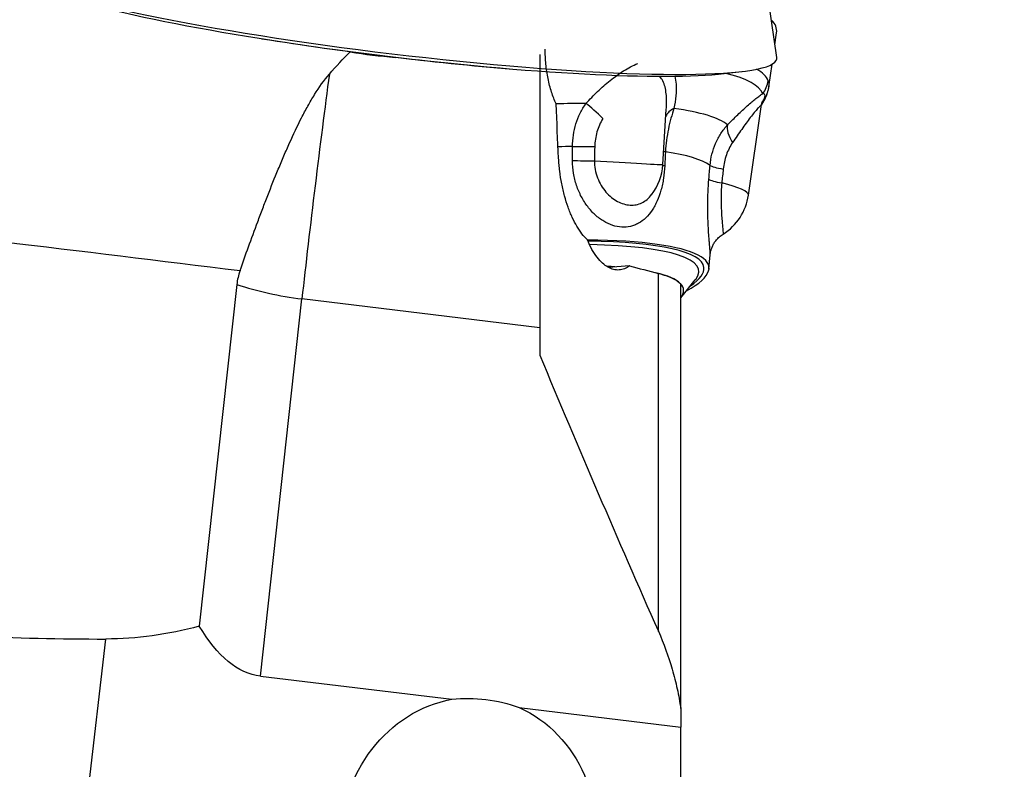
# Model space of a CAD drawing. Units: millimetres. Extents: x -25 to 102, y -96 to 120.
# Drawn here: x 44 to 69, y -28 to -9 of the extents above; entities that cross this region are included whole.
import ezdxf

# ---------------------------------------------------------------- set-up
doc = ezdxf.new("R2010")
doc.units = ezdxf.units.MM
doc.layers.get('0').update_dxf_attribs({"linetype": 'CONTINUOUS'})
doc.layers.add('1', color=4, linetype='CONTINUOUS')
doc.layers.add('SK2', color=7, linetype='CONTINUOUS')
doc.styles.add('DEFAULT', font='simplex.shx')
doc.dimstyles.get("Standard").update_dxf_attribs({"dimtxt": 0.18, "dimasz": 0.18, "dimexe": 0.18, "dimexo": 0.0625, "dimgap": 0.09, "dimtad": 1, "dimzin": 0, "dimdsep": 52, "dimtxsty": 'Standard', "dimcen": 0.09, "dimadec": 0, "dimazin": 0, "dimtfac": 1, "dimtdec": 4, "dimtofl": 0, "dimtmove": 0, "dimatfit": 3, "dimfxl": 1, "dimtolj": 1, "dimtzin": 0, "dimarcsym": 0})

# ---------------------------------------------------------------- blocks, each defined once
blk = doc.blocks.new('DimnDraft3D2')
at = {"layer": 'SK2'}
for p, q in [((63, 70.0407), (91.85, 70.0407)), ((89.85, 70.0407), (88.912178, 66.540697)), ((89.85, 70.0407), (89.85, -70.0407)), ((89.85, 70.0407), (90.787822, 66.540703)), ((90.787822, 66.540703), (88.912178, 66.540697)), ((88.912178, -66.540703), (90.787822, -66.540697)), ((89.85, -70.0407), (88.912178, -66.540703)), ((89.85, -70.0407), (90.787822, -66.540697)), ((63, -70.0407), (91.85, -70.0407))]:
    blk.add_line(p, q, dxfattribs=at)
at = {"layer": 'SK2', "insert": (88.975, -3.734868), "char_height": 3.5, "attachment_point": 7, "rotation": 90, "line_spacing_factor": 1.084337, "style": 'DEFAULT'}
blk.add_mtext('\\W01.000;\\fsimplex.shx,bigfont.shx;140.1 ', dxfattribs=at)
blk = doc.blocks.new('_CLOSED')
at = {"lineweight": -2}
for p, q in [((-1, 0.166667), (0, 0)), ((-1, 0.166667), (-1, -0.166667)), ((0, 0), (-1, -0.166667)), ((0, 0), (-1, 0))]:
    blk.add_line(p, q, dxfattribs=at)
blk = doc.blocks.new('DimnDraft3D3')
at = {"layer": 'SK2'}
for p, q in [((63, 79.94), (101.85, 79.94)), ((99.85, 79.94), (98.912178, 76.439997)), ((99.85, -79.94), (99.85, 79.94)), ((99.85, 79.94), (100.787822, 76.440003)), ((100.787822, 76.440003), (98.912178, 76.439997)), ((98.912178, -76.440003), (100.787822, -76.439997)), ((99.85, -79.94), (98.912178, -76.440003)), ((99.85, -79.94), (100.787822, -76.439997)), ((63, -79.94), (101.85, -79.94))]:
    blk.add_line(p, q, dxfattribs=at)
at = {"layer": 'SK2', "insert": (98.975, -3.988158), "char_height": 3.5, "attachment_point": 7, "rotation": 90, "line_spacing_factor": 1.084337, "style": 'DEFAULT'}
blk.add_mtext('\\W01.000;\\fsimplex.shx,bigfont.shx;160.0 ', dxfattribs=at)

msp = doc.modelspace()

# ---------------------------------------------------------------- linework, layer by layer
at = {"layer": '1'}
for p, q in [((62.9988, -10.2888), (62.8016, -8.8949)), ((62.9529, -9.9647), (62.9967, -9.6589)), ((57, -10.2073), (57, -17.1364)), ((62.8003, -11.0325), (62.8827, -10.456)), ((61.6728, -10.693), (62.1174, -10.6408)), ((60.1149, -13.0014), (60.2037, -11.5996)), ((62.2837, -13.775), (62.603, -11.5398)), ((61.2845, -15.642), (61.3161, -15.287)), ((61.3161, -15.2876), (61.3162, -15.2856)), ((59.2714, -15.5673), (58.7391, -15.6066)), ((60.0019, -24.8317), (60.0019, -15.7578)), ((60.5687, -16.3805), (60.9366, -15.923)), ((49.3258, -16.0395), (48.3755, -24.6991)), ((60.5687, -26.7871), (60.5687, -16.0255)), ((49.9254, -25.9648), (50.9745, -16.4041)), ((57, -17.1364), (50.9745, -16.4041)), ((57, -17.1364), (57, -17.8299)), ((45.0267, -33.5202), (46.0079, -25.0264)), ((49.9254, -25.9648), (54.773, -26.5539)), ((56.4762, -26.7609), (60.5687, -27.2583)), ((60.5687, -26.7834), (60.5687, -27.2583)), ((60.5687, -29.3993), (60.5687, -27.2583))]:
    msp.add_line(p, q, dxfattribs=at)
for centre, start, end in [((58.7177, -12.9129), 322.57153, 356.37495), ((60.8978, -13.577), 302.09181, 351.87072)]:
    msp.add_arc(centre, 1.4, start, end, dxfattribs=at)
for centre, major_axis, ratio, start_param, end_param in [((53.0744, -9.0948), (9.9247, -1.2249), 0.106624, -2.7298166, 0), ((53.059, -9.2203), (9.4537, -1.1668), 0.106624, -2.7298168, -0.4118122), ((53.0744, -10.8113), (-9.9232, -1.2372), 0.175712, 3.0937289, -2.9979176), ((53.0581, -9.227), (-9.4023, 1.1605), 0.106624, 1.2485195, 1.9380009), ((53.0744, -9.0948), (9.9247, -1.2249), 0.106624, 0, 0.0286978), ((51.3823, -13.646), (0.6032, 4.9635), 0.017344, 0.9390968, 2.1620851), ((53.2778, -12.442), (9.383, 1.1698), 0.175712, 0.0416619, 0.4326992), ((53.2395, -12.1355), (-9.5628, -1.1923), 0.175712, -3.0999307, -2.9057875), ((62.0935, -10.7857), (0.6559, 0.2446), 0.983587, -1.0146427, -0.491044), ((62.098, -10.9732), (0.6709, -0.1996), 0.981532, -0.3789529, -0.000866), ((53.3833, -13.2885), (8.5231, 1.0626), 0.175712, 0.9529694, 1.0566072), ((58.5043, -11.8298), (0.5095, -0.48), 0.091533, 1.4720263, 2.3737486), ((53.2778, -12.442), (9.383, 1.1698), 0.175712, -0.1099809, -0.0768996), ((60.8622, -11.962), (0.6889, -0.1241), 0.640881, 2.4197446, 2.9930558), ((53.3833, -13.2885), (8.5231, 1.0626), 0.175712, 0.1675712, 0.5825893), ((62.2987, -12.3997), (0.4931, -0.4968), 0.5007, -2.8602338, -1.9585115), ((53.5049, -14.2638), (7.9852, 0.9956), 0.175712, 0.9766376, 1.0296929), ((58.2159, -12.5396), (0.7, -0.0015), 0.008539, -2.1544312, -1.3184413), ((60.7681, -12.6827), (0.6992, -0.0331), 0.053844, -2.6973449, -2.561691), ((53.5049, -14.2638), (7.9852, 0.9956), 0.175712, 0.1912394, 0.5589211), ((58.2153, -12.8958), (0.7, -0.0009), 0.008028, -2.1539984, -1.329185), ((58.7177, -12.9129), (1.3972, -0.0885), 0.007238, -1.8124321, -0.000008), ((60.7512, -13.038), (0.6992, -0.0334), 0.05461, -2.7168574, -2.5621025), ((61.9932, -13.056), (0.6974, -0.0601), 0.143949, -2.9178578, -2.0818678), ((61.963, -13.4072), (0.6974, -0.0599), 0.14306, -2.9174476, -2.0926342), ((60.8978, -13.577), (1.3859, -0.198), 0.174214, 0.0000176, 1.0578692), ((53.7869, -16.526), (-7.4968, -0.9347), 0.175712, 2.725868, -2.2243003), ((53.7869, -16.526), (7.3707, 0.919), 0.175712, 0, 0.902959), ((53.7941, -16.5833), (-7.2304, -0.9015), 0.175712, 2.9721884, -2.2596432), ((53.8478, -17.0145), (-6.7923, -0.8469), 0.175712, -2.432038, -2.3909028), ((53.7869, -16.526), (7.3707, 0.919), 0.175712, -0.3289383, 0), ((53.8478, -17.0145), (-6.7923, -0.8469), 0.175712, 2.9727778, -2.702902), ((53.7941, -16.5833), (-7.2304, -0.9015), 0.175712, 2.9620766, 2.9721884), ((51.3823, -13.646), (-4.9702, 0.5454), 0.557348, 1.2061396, 1.5499057)]:
    msp.add_ellipse(centre, major_axis=major_axis, ratio=ratio, start_param=start_param, end_param=end_param, dxfattribs=at)
at = {"layer": '1', "extrusion": (0, 0, -1)}
for centre, major_axis, ratio, start_param, end_param in [((46.618, -16.0422), (29.7813, -3.6342), 0.023095, -2.2863669, -1.4798339), ((57.5947, 83.987), (12.5341, 108.9595), 0.273481, 3.0326255, 3.1100062), ((52.0231, -7.8059), (2.089, 18.1599), 0.273481, -3.1398396, -2.7960735), ((55.1873, -30.1485), (0.5045, 3.6127), 0.890917, 0.2512707, -0.2829796), ((55.3103, -29.3687), (3.2191, -0.4478), 0.870609, -1.8577641, -1.3235137)]:
    msp.add_ellipse(centre, major_axis=major_axis, ratio=ratio, start_param=start_param, end_param=end_param, dxfattribs=at)
at = {"layer": '1'}
for points in [[(51.669, -10.7066), (51.8442, -10.5034), (52.018, -10.3154), (52.1955, -10.1448)], [(52.1571, -10.1294), (52.1699, -10.1345), (52.1827, -10.1397), (52.1955, -10.1448)], [(52.1955, -10.1448), (52.5748, -10.205), (52.9546, -10.2506), (53.3351, -10.2819)], [(57.4756, -12.8384), (57.453, -12.3796), (57.4321, -11.9207), (57.4128, -11.4615)], [(62.6488, -11.4023), (62.6414, -11.4139), (62.6337, -11.4258), (62.6257, -11.4381)], [(57.8298, -12.9), (57.8299, -12.7813), (57.83, -12.6625), (57.8302, -12.5438)], [(58.3907, -12.5458), (58.388, -12.6643), (58.3854, -12.7829), (58.3828, -12.9015)], [(60.1822, -12.6757), (60.1766, -12.7941), (60.1709, -12.9125), (60.1652, -13.0309)], [(61.2811, -13.3709), (61.2912, -13.2538), (61.3012, -13.1367), (61.3113, -13.0196)], [(61.6446, -13.1141), (61.6324, -13.2307), (61.6201, -13.3472), (61.6079, -13.4638)], [(49.4069, -15.6874), (49.3658, -15.8032), (49.3388, -15.9205), (49.3258, -16.0395)], [(59.2714, -15.5673), (59.5149, -15.6308), (59.7584, -15.6943), (60.0019, -15.7578)], [(57, -17.8299), (57.9713, -20.1703), (58.9749, -22.5024), (60.0019, -24.8283)]]:
    msp.add_open_spline(points, degree=3, dxfattribs=at)
for points, knots in [([(57.4128, -11.4615), (57.3708, -11.3687), (57.3322, -11.2689), (57.2803, -11.1076), (57.2639, -11.0515), (57.234, -10.9373), (57.2204, -10.8792), (57.1961, -10.7609), (57.1853, -10.7007), (57.1668, -10.5782), (57.159, -10.5154), (57.1407, -10.3263), (57.1353, -10.2015), (57.1366, -10.078)], [0, 0, 0, 0, 0.25, 0.25, 0.375, 0.375, 0.5, 0.5, 0.625, 0.625, 0.75, 0.75, 1, 1, 1, 1]), ([(58.1682, -11.4521), (58.2636, -11.3475), (58.3619, -11.2461), (58.5656, -11.0513), (58.671, -10.9578), (58.8907, -10.7809), (59.0061, -10.697), (59.1812, -10.5867), (59.2401, -10.5523), (59.3593, -10.4895), (59.4197, -10.4609), (59.4792, -10.4366)], [0, 0, 0, 0, 0.25, 0.25, 0.5, 0.5, 0.75, 0.75, 0.875, 0.875, 1, 1, 1, 1]), ([(49.4069, -15.6874), (49.4758, -15.4932), (49.5475, -15.2925), (49.6971, -14.8791), (49.775, -14.6663), (49.8974, -14.3381), (49.9393, -14.2268), (50.0237, -14.0046), (50.0665, -13.8934), (50.1963, -13.5597), (50.2851, -13.3369), (50.4231, -13.0029), (50.4699, -12.8916), (50.5654, -12.6692), (50.6139, -12.5589), (50.7606, -12.2332), (50.8606, -12.022), (51.017, -11.7156), (51.0703, -11.6151), (51.1799, -11.4181), (51.2364, -11.3211), (51.411, -11.0394), (51.5329, -10.8643), (51.669, -10.7066)], [0, 0, 0, 0, 0.125, 0.125, 0.25, 0.25, 0.3125, 0.3125, 0.375, 0.375, 0.5, 0.5, 0.5625, 0.5625, 0.625, 0.625, 0.75, 0.75, 0.8125, 0.8125, 0.875, 0.875, 1, 1, 1, 1]), ([(60.2039, -11.5967), (60.2054, -11.5739), (60.2066, -11.5512), (60.2129, -11.4018), (60.2106, -11.2782), (60.1873, -11.1021), (60.1762, -11.0459), (60.1451, -10.9402), (60.1252, -10.8906), (60.0793, -10.8141), (60.0572, -10.7856), (60.0312, -10.7617)], [0, 0, 0, 0, 0.0701529, 0.0701529, 0.4642404, 0.4642404, 0.6612842, 0.6612842, 0.858328, 0.858328, 1, 1, 1, 1]), ([(60.4167, -10.7571), (60.4339, -10.8218), (60.4445, -10.8912), (60.4567, -11.0577), (60.4544, -11.157), (60.4359, -11.3623), (60.4197, -11.4683), (60.3977, -11.5771)], [0, 0, 0, 0, 0.2732473, 0.2732473, 0.6366236, 0.6366236, 1, 1, 1, 1]), ([(62.7853, -10.8742), (62.7973, -10.9065), (62.8036, -10.9795), (62.8022, -11.0188), (62.8003, -11.0323)], [0, 0, 0, 0, 0.6626639, 1, 1, 1, 1]), ([(61.7559, -11.9909), (61.8439, -11.9022), (61.9299, -11.8175), (62.0966, -11.6575), (62.1775, -11.5822), (62.3321, -11.4435), (62.4064, -11.3798), (62.5055, -11.3007), (62.5367, -11.2769), (62.5944, -11.2355), (62.621, -11.2179), (62.644, -11.2045)], [0, 0, 0, 0, 0.25, 0.25, 0.5, 0.5, 0.75, 0.75, 0.875, 0.875, 1, 1, 1, 1]), ([(62.6121, -11.4982), (62.6188, -11.488), (62.6499, -11.4396), (62.7008, -11.3522), (62.7441, -11.2505), (62.7637, -11.1901), (62.7689, -11.1728)], [0, 0, 0, 0, 0.105399, 0.4982839, 0.8592175, 1, 1, 1, 1]), ([(62.6488, -11.4023), (62.6838, -11.3372), (62.7041, -11.2904), (62.7031, -11.2403), (62.6974, -11.2272), (62.677, -11.2092), (62.6623, -11.2044), (62.644, -11.2045)], [0, 0, 0, 0, 0.5, 0.5, 0.75, 0.75, 1, 1, 1, 1]), ([(62.7684, -11.1734), (62.7719, -11.163), (62.781, -11.1309), (62.7943, -11.0781), (62.7986, -11.0403), (62.7994, -11.032)], [0, 0, 0, 0, 0.3059474, 0.8516235, 1, 1, 1, 1]), ([(57.8302, -12.5438), (57.83, -12.4453), (57.8371, -12.348), (57.8652, -12.1557), (57.8866, -12.0602), (57.9434, -11.8744), (57.9785, -11.785), (58.0627, -11.613), (58.1121, -11.5301), (58.1682, -11.4521)], [0, 0, 0, 0, 0.25, 0.25, 0.5, 0.5, 0.75, 0.75, 1, 1, 1, 1]), ([(62.6037, -11.5379), (62.604, -11.5342), (62.6062, -11.51), (62.6151, -11.4736), (62.6264, -11.4343), (62.6357, -11.4104), (62.6392, -11.4028), (62.6396, -11.4019), (62.6396, -11.4019)], [0, 0, 0, 0, 0.0426912, 0.2782951, 0.4929359, 0.7032152, 0.9255381, 1, 1, 1, 1]), ([(60.3977, -11.5771), (60.3712, -11.6567), (60.3454, -11.74), (60.2975, -11.9138), (60.2752, -12.0051), (60.2369, -12.1915), (60.2209, -12.2863), (60.196, -12.479), (60.1871, -12.5774), (60.1822, -12.6757)], [0, 0, 0, 0, 0.25, 0.25, 0.5, 0.5, 0.75, 0.75, 1, 1, 1, 1]), ([(62.6039, -11.533), (62.6043, -11.5302), (62.6045, -11.5278), (62.6045, -11.5114), (62.5956, -11.5106), (62.5649, -11.5311), (62.543, -11.5521), (62.4914, -11.6083), (62.4619, -11.6431), (62.3993, -11.7205), (62.3659, -11.7633), (62.2614, -11.9007), (62.1878, -12.0017), (62.0374, -12.2136), (61.9603, -12.325), (61.882, -12.4404)], [0, 0, 0, 0, 0.0187686, 0.0187686, 0.1414225, 0.1414225, 0.2640765, 0.2640765, 0.3867304, 0.3867304, 0.5093843, 0.5093843, 0.7546922, 0.7546922, 1, 1, 1, 1]), ([(58.5982, -11.8308), (58.5643, -11.8839), (58.5348, -11.9398), (58.4844, -12.0544), (58.4634, -12.1133), (58.412, -12.2949), (58.3935, -12.4195), (58.3907, -12.5458)], [0, 0, 0, 0, 0.25, 0.25, 0.5, 0.5, 1, 1, 1, 1]), ([(61.3113, -13.0196), (61.3196, -12.9224), (61.3356, -12.8275), (61.3825, -12.6418), (61.4137, -12.5505), (61.49, -12.3752), (61.5347, -12.292), (61.6364, -12.1344), (61.6938, -12.0597), (61.7559, -11.9909)], [0, 0, 0, 0, 0.25, 0.25, 0.5, 0.5, 0.75, 0.75, 1, 1, 1, 1]), ([(61.882, -12.4404), (61.8499, -12.4876), (61.8205, -12.5382), (61.768, -12.6435), (61.7448, -12.6985), (61.6846, -12.8699), (61.6576, -12.99), (61.6446, -13.1141)], [0, 0, 0, 0, 0.25, 0.25, 0.5, 0.5, 1, 1, 1, 1]), ([(58.202, -14.9014), (58.1567, -14.8592), (58.1116, -14.8095), (58.0235, -14.696), (57.9811, -14.6332), (57.8993, -14.4953), (57.86, -14.4204), (57.8036, -14.2984), (57.7852, -14.2561), (57.7498, -14.1695), (57.7329, -14.1252), (57.6839, -13.9891), (57.6539, -13.8942), (57.5997, -13.6959), (57.5752, -13.5915), (57.534, -13.3811), (57.5171, -13.2745), (57.4972, -13.1123), (57.4915, -13.0578), (57.482, -12.9482), (57.4783, -12.8929), (57.4756, -12.8384)], [0, 0, 0, 0, 0.125, 0.125, 0.25, 0.25, 0.375, 0.375, 0.4375, 0.4375, 0.5, 0.5, 0.625, 0.625, 0.75, 0.75, 0.875, 0.875, 0.9375, 0.9375, 1, 1, 1, 1]), ([(60.1652, -13.0309), (60.1599, -13.1388), (60.1492, -13.2442), (60.1249, -13.3989), (60.1154, -13.4499), (60.0936, -13.5506), (60.0813, -13.6004), (60.0406, -13.7448), (60.0084, -13.8358), (59.9519, -13.9642), (59.9316, -14.0059), (59.8887, -14.0851), (59.8661, -14.1228), (59.7947, -14.2299), (59.7423, -14.2939), (59.6274, -14.4049), (59.5663, -14.4508), (59.4689, -14.5053), (59.4355, -14.5211), (59.3665, -14.5479), (59.331, -14.5587), (59.2237, -14.5833), (59.1503, -14.5893), (58.9995, -14.5807), (58.9217, -14.5657), (58.7693, -14.516), (58.6939, -14.4814), (58.5826, -14.4147), (58.5455, -14.3898), (58.4736, -14.336), (58.4386, -14.307), (58.3365, -14.2141), (58.2725, -14.1443), (58.1831, -14.0274), (58.1543, -13.9863), (58.1006, -13.9019), (58.0753, -13.8584), (58.0046, -13.7238), (57.9641, -13.6289), (57.8974, -13.4282), (57.8722, -13.3252), (57.8384, -13.1156), (57.8297, -13.0081), (57.8298, -12.9)], [0, 0, 0, 0, 0.0625, 0.0625, 0.09375, 0.09375, 0.125, 0.125, 0.1875, 0.1875, 0.21875, 0.21875, 0.25, 0.25, 0.3125, 0.3125, 0.375, 0.375, 0.40625, 0.40625, 0.4375, 0.4375, 0.5, 0.5, 0.5625, 0.5625, 0.625, 0.625, 0.65625, 0.65625, 0.6875, 0.6875, 0.75, 0.75, 0.78125, 0.78125, 0.8125, 0.8125, 0.875, 0.875, 0.9375, 0.9375, 1, 1, 1, 1]), ([(58.3828, -12.9015), (58.3827, -12.9769), (58.3895, -13.0516), (58.416, -13.1966), (58.4358, -13.268), (58.4873, -13.4047), (58.5183, -13.4687), (58.5897, -13.5887), (58.6307, -13.6453), (58.7185, -13.7468), (58.7653, -13.7918), (58.8636, -13.871), (58.9157, -13.9054), (59.0206, -13.9612), (59.0736, -13.9829), (59.1802, -14.0141), (59.2343, -14.0235), (59.3393, -14.0295), (59.3905, -14.0262), (59.4906, -14.0068), (59.5396, -13.9905), (59.6317, -13.946), (59.6753, -13.9176), (59.758, -13.8481), (59.7965, -13.8072), (59.8319, -13.7606), (59.8322, -13.7602), (59.8326, -13.7597)], [0, 0, 0, 0, 0.0832639, 0.0832639, 0.1665279, 0.1665279, 0.2497918, 0.2497918, 0.3330558, 0.3330558, 0.4163197, 0.4163197, 0.4995836, 0.4995836, 0.5828476, 0.5828476, 0.6661115, 0.6661115, 0.7493754, 0.7493754, 0.8326394, 0.8326394, 0.9159033, 0.9159033, 0.9991673, 0.9991673, 1, 1, 1, 1]), ([(61.3162, -15.2856), (61.3165, -15.2814), (61.3165, -15.2753), (61.3158, -15.2485), (61.314, -15.2186), (61.3082, -15.1403), (61.3042, -15.0918), (61.297, -15.0049), (61.2945, -14.9733), (61.2892, -14.9066), (61.2864, -14.8715), (61.2783, -14.7607), (61.2728, -14.6799), (61.2656, -14.548), (61.2633, -14.5022), (61.2593, -14.4089), (61.2576, -14.3613), (61.2536, -14.2155), (61.2522, -14.1144), (61.2533, -13.9043), (61.2558, -13.798), (61.2651, -13.5851), (61.272, -13.4776), (61.2811, -13.3709)], [0, 0, 0, 0, 0.0492823, 0.0492823, 0.168122, 0.168122, 0.2869617, 0.2869617, 0.3463816, 0.3463816, 0.4058015, 0.4058015, 0.5246412, 0.5246412, 0.584061, 0.584061, 0.6434809, 0.6434809, 0.7623206, 0.7623206, 0.8811603, 0.8811603, 1, 1, 1, 1]), ([(61.6079, -13.4638), (61.6015, -13.5381), (61.597, -13.6131), (61.5913, -13.761), (61.5901, -13.835), (61.5907, -13.9793), (61.5925, -14.0482), (61.5978, -14.1797), (61.6014, -14.2431), (61.6093, -14.3595), (61.6136, -14.4126), (61.622, -14.5092), (61.6261, -14.553), (61.633, -14.628), (61.6359, -14.6595), (61.6401, -14.7107), (61.6414, -14.7306), (61.642, -14.7558), (61.6415, -14.7625), (61.6403, -14.7638)], [0, 0, 0, 0, 0.1121431, 0.1121431, 0.2242862, 0.2242862, 0.3364293, 0.3364293, 0.4485724, 0.4485724, 0.5607154, 0.5607154, 0.6728585, 0.6728585, 0.7850016, 0.7850016, 0.8971447, 0.8971447, 1, 1, 1, 1]), ([(59.2714, -15.5673), (59.2303, -15.5997), (59.1878, -15.6244), (59.0998, -15.6593), (59.054, -15.6695), (58.9621, -15.6748), (58.9157, -15.6701), (58.8219, -15.6462), (58.7743, -15.6269), (58.6314, -15.5459), (58.5386, -15.4638), (58.4041, -15.2906), (58.3597, -15.2236), (58.2769, -15.0749), (58.2379, -14.9929), (58.202, -14.9014)], [0, 0, 0, 0, 0.125, 0.125, 0.25, 0.25, 0.375, 0.375, 0.5, 0.5, 0.75, 0.75, 0.875, 0.875, 1, 1, 1, 1]), ([(61.3162, -15.2848), (61.3171, -15.2727), (61.3206, -15.244), (61.3318, -15.185), (61.3536, -15.1123), (61.3893, -15.0306), (61.4406, -14.9467), (61.5073, -14.8671), (61.5758, -14.8049), (61.624, -14.7744), (61.6425, -14.764)], [0, 0, 0, 0, 0.0837271, 0.183173, 0.3029096, 0.4408425, 0.5887515, 0.7444726, 0.9057748, 1, 1, 1, 1]), ([(60.0019, -15.7578), (60.1406, -15.794), (60.2576, -15.8344), (60.4475, -15.9238), (60.5204, -15.9731), (60.5687, -16.0255)], [0, 0, 0, 0, 0.5, 0.5, 1, 1, 1, 1]), ([(32.9629, -23.8449), (33.2897, -24.4313), (33.6338, -25.0058), (34.3615, -26.1275), (34.7451, -26.6747), (35.3549, -27.4718), (35.564, -27.7336), (35.9947, -28.2483), (36.2166, -28.5017), (36.8972, -29.241), (37.3721, -29.7087), (38.3707, -30.586), (38.8942, -30.9957), (39.7227, -31.5591), (40.0061, -31.7383), (40.4431, -31.9929), (40.5907, -32.0753), (40.8876, -32.2338), (41.0371, -32.3101), (41.7905, -32.6765), (42.4114, -32.9213), (43.3728, -33.2088), (43.6983, -33.2914), (44.1945, -33.394), (44.3612, -33.4246), (44.6939, -33.4781), (44.8602, -33.501), (45.0267, -33.5202)], [0, 0, 0, 0, 0.125, 0.125, 0.25, 0.25, 0.3125, 0.3125, 0.375, 0.375, 0.5, 0.5, 0.625, 0.625, 0.6875, 0.6875, 0.71875, 0.71875, 0.75, 0.75, 0.875, 0.875, 0.9375, 0.9375, 0.96875, 0.96875, 1, 1, 1, 1]), ([(32.9629, -23.8449), (33.9673, -24.0239), (34.9939, -24.1873), (37.0898, -24.4758), (38.1592, -24.6011), (39.7954, -24.7558), (40.3461, -24.8018), (41.1805, -24.8618), (41.4599, -24.8803), (42.0216, -24.9143), (42.3042, -24.9297), (43.7201, -24.9985), (44.8603, -25.027), (46.0079, -25.0264)], [0, 0, 0, 0, 0.25, 0.25, 0.5, 0.5, 0.625, 0.625, 0.6875, 0.6875, 0.75, 0.75, 1, 1, 1, 1]), ([(60.0019, -24.8283), (60.1413, -25.144), (60.2586, -25.4655), (60.4011, -25.9567), (60.4431, -26.1224), (60.5149, -26.453), (60.5448, -26.6182), (60.5687, -26.7834)], [0, 0, 0, 0, 0.5, 0.5, 0.75, 0.75, 1, 1, 1, 1])]:
    msp.add_open_spline(points, degree=3, knots=knots, dxfattribs=at)

# ---------------------------------------------------------------- dimensions: what is measured, and where the dimension line sits
at = {"layer": 'SK2', "lineweight": -3}
for base, p1, p2, picture, middle in [((99.85, 79.94), (63, -79.94), (63, 79.94), 'DimnDraft3D3', (99.85, 0)), ((89.85, -70.0407), (63, 70.0407), (63, -70.0407), 'DimnDraft3D2', (89.85, 0))]:
    dim = msp.add_linear_dim(base=base, p1=p1, p2=p2, angle=90, dimstyle='Standard', override={"dimtxt": 3.5, "dimasz": 3.5, "dimexe": 2, "dimexo": 0, "dimgap": 1.75, "dimtad": 1, "dimtih": 0, "dimtoh": 0, "dimdec": 3, "dimzin": 8, "dimpost": '<>', "dimtxsty": 'DEFAULT', "dimblk1": 'CLOSED', "dimblk2": 'CLOSED', "dimsah": 1, "dimclrd": 7, "dimclre": 7, "dimclrt": 7, "dimtm": -0.005, "dimtdec": 3, "dimtofl": 1, "dimtmove": 0}, dxfattribs=at)
    dim.commit()
    dim.dimension.update_dxf_attribs({"geometry": picture, "text_midpoint": middle})

doc.saveas('drawing.dxf')
